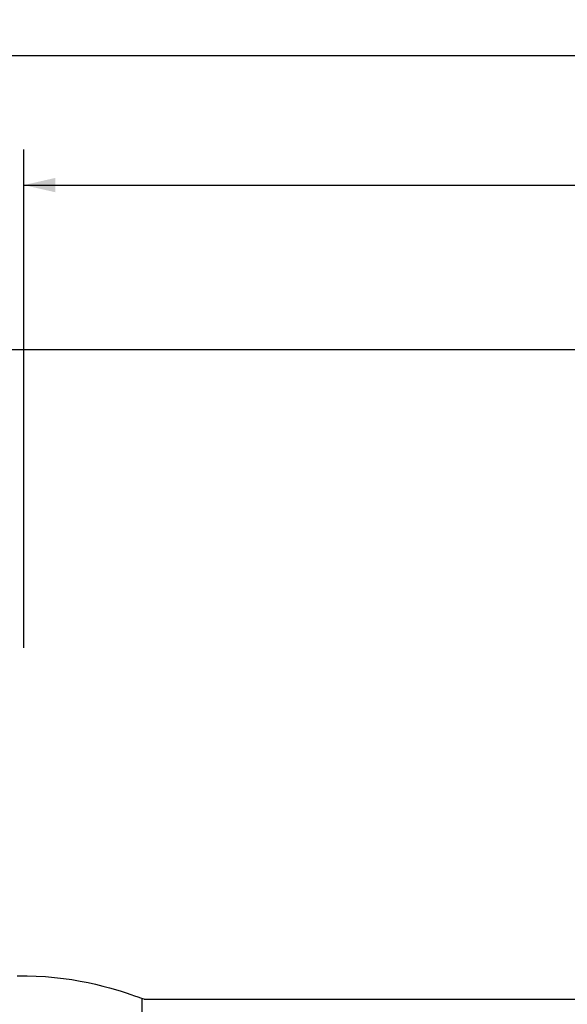
# Model space of a CAD drawing. Units: inches. Extents: x 8 to 168, y 8 to 126.
# Drawn here: x 87 to 102, y 56 to 84 of the extents above; entities that cross this region are included whole.
import ezdxf

# ---------------------------------------------------------------- set-up
doc = ezdxf.new("R2010")
doc.units = ezdxf.units.IN
doc.header["$LTSCALE"] = 16
doc.header["$MEASUREMENT"] = 0
doc.layers.add('FORMAT', color=7, linetype='Continuous')
doc.styles.add('SLDTEXTSTYLE0', font='TXT', dxfattribs={"width": 0.75})
doc.dimstyles.new('SLDDIMSTYLE0', dxfattribs={"dimtxt": 1.333333, "dimasz": 0.88, "dimexe": 0, "dimexo": 0.0625, "dimgap": 0.333333, "dimtad": 0, "dimtih": 1, "dimtoh": 1, "dimdec": 3, "dimrnd": 1e-09, "dimzin": 4, "dimdsep": 46, "dimtxsty": 'SLDTEXTSTYLE0', "dimsah": 1, "dimcen": 0.09, "dimadec": 0, "dimazin": 1, "dimtfac": 1, "dimtdec": 4, "dimtofl": 0, "dimtmove": 0, "dimatfit": 3, "dimfxl": 0, "dimfrac": 2, "dimtolj": 1, "dimtzin": 12, "dimarcsym": 0})

# ---------------------------------------------------------------- blocks, each defined once
blk = doc.blocks.new('_D_1')
at = {"layer": 'FORMAT'}
for p, q in [((78.38, 66.222), (78.38, 83.774)), ((135.88, 71.722), (135.88, 83.774)), ((78.38, 82.774), (104.421, 82.774)), ((135.88, 82.774), (109.839, 82.774))]:
    blk.add_line(p, q, dxfattribs=at)
for points in [[(78.38, 82.774), (79.26, 82.574), (79.26, 82.974)], [(135.88, 82.774), (135, 82.974), (135, 82.574)]]:
    blk.add_solid(points, dxfattribs=at)
at = {"layer": 'FORMAT', "insert": (104.421, 83.433), "char_height": 1.3333, "attachment_point": 1, "style": 'SLDTEXTSTYLE0'}
blk.add_mtext('57.500', dxfattribs=at)
blk = doc.blocks.new('_D_5')
at = {"layer": 'FORMAT'}
for p, q in [((86.63, 66.172), (86.63, 80.139)), ((135.88, 71.722), (135.88, 80.139)), ((86.63, 79.139), (108.546, 79.139)), ((135.88, 79.139), (113.964, 79.139))]:
    blk.add_line(p, q, dxfattribs=at)
for points in [[(86.63, 79.139), (87.51, 78.939), (87.51, 79.339)], [(135.88, 79.139), (135, 79.339), (135, 78.939)]]:
    blk.add_solid(points, dxfattribs=at)
at = {"layer": 'FORMAT', "insert": (108.546, 79.798), "char_height": 1.3333, "attachment_point": 1, "style": 'SLDTEXTSTYLE0'}
blk.add_mtext('49.250', dxfattribs=at)

msp = doc.modelspace()

# ---------------------------------------------------------------- linework, layer by layer
at = {"color": 7, "linetype": 'Continuous', "lineweight": 25}
for p, q in [((129.4001, 74.5201), (81.4001, 74.5201)), ((89.9424, 52.9223), (89.9424, 56.3476)), ((90.0039, 56.3247), (114.7955, 56.3247)), ((90.0039, 56.3247), (114.7955, 56.3247)), ((90.0039, 56.3247), (90.0039, 56.3247)), ((90.0045, 56.3245), (114.7955, 56.3245))]:
    msp.add_line(p, q, dxfattribs=at)
at = {"color": 7, "linetype": 'Continuous', "lineweight": 25, "flags": 128}
msp.add_lwpolyline([(86.4475, 56.9789), (86.722, 56.9803), (86.981, 56.9734), (87.2395, 56.9586), (87.492, 56.9364), (87.7387, 56.9075), (87.9782, 56.8726), (88.2091, 56.8328), (88.4316, 56.7886), (88.642, 56.7418), (88.8404, 56.6931), (89.0262, 56.6437), (89.1992, 56.5944), (89.3567, 56.5468), (89.499, 56.5016), (89.625, 56.4598), (89.7342, 56.4223), (89.8263, 56.3898), (89.8994, 56.3634), (89.9536, 56.3435), (89.9888, 56.3304), (90.0039, 56.3247)], dxfattribs=at)
at = {"color": 7, "linetype": 'Continuous', "lineweight": 25}
msp.add_arc((90.0794, 56.5255), 0.2145, 249.40749, 249.56247, dxfattribs=at)

# ---------------------------------------------------------------- dimensions: what is measured, and where the dimension line sits
at = {"layer": 'FORMAT'}
for base, p1, picture, middle in [((135.8799, 82.774), (78.3799, 65.4223), '_D_1', (107.1299, 82.774)), ((135.8799, 79.1385), (86.6299, 65.3722), '_D_5', (111.2549, 79.1385))]:
    dim = msp.add_linear_dim(base=base, p1=p1, p2=(135.8799, 70.9223), dimstyle='SLDDIMSTYLE0', dxfattribs=at)
    dim.commit()
    dim.dimension.update_dxf_attribs({"geometry": picture, "text_midpoint": middle, "dimtype": 160})

doc.saveas('drawing.dxf')
